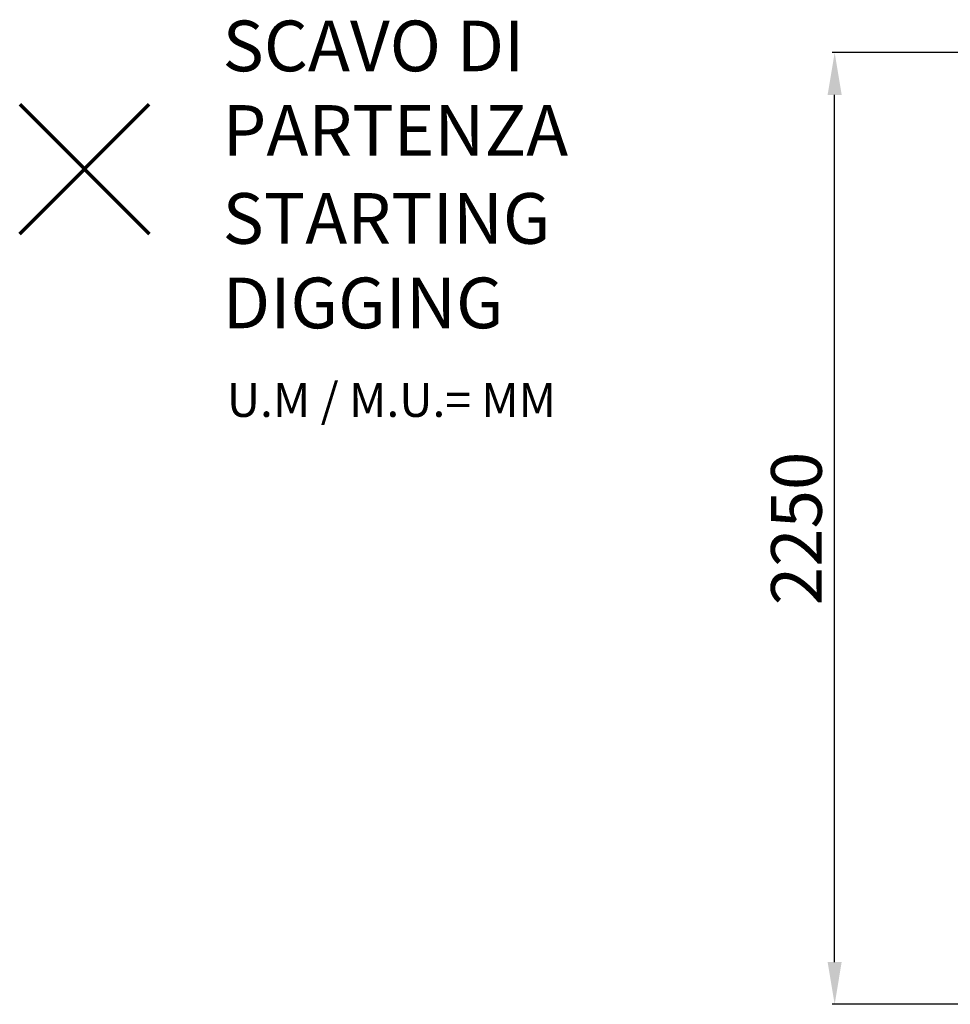
# Model space of a CAD drawing. Units: millimetres. Extents: x -6447 to 6418, y -7641 to -153.
# Drawn here: x -6447 to -4244, y -2892 to -562 of the extents above; entities that cross this region are included whole.
import ezdxf

# ---------------------------------------------------------------- set-up
doc = ezdxf.new("R2010")
doc.units = ezdxf.units.MM
doc.layers.add('QUOTE', color=212, linetype='Continuous', lineweight=18)
doc.dimstyles.new('2011', dxfattribs={"dimtxt": 120, "dimasz": 100, "dimexe": 6, "dimexo": 10, "dimgap": 15, "dimtad": 1, "dimtxsty": 'Standard', "dimcen": 5, "dimadec": 0, "dimazin": 0, "dimtfac": 1, "dimtmove": 0, "dimatfit": 3, "dimfxl": 0, "dimarcsym": 0})

# ---------------------------------------------------------------- blocks, each defined once
blk = doc.blocks.new('*D10')
at = {"color": 0, "linetype": 'ByBlock', "lineweight": -2}
for p, q in [((-1569.7, -639.9), (-4523.4, -639.9)), ((-4517.4, -2792.5), (-4517.4, -739.9)), ((-1569.7, -2892.5), (-4523.4, -2892.5))]:
    blk.add_line(p, q, dxfattribs=at)
at = {"color": 0, "linetype": 'ByBlock'}
for points in [[(-4517.4, -639.9), (-4500.8, -739.9), (-4534.1, -739.9)], [(-4517.4, -2892.5), (-4500.8, -2792.5), (-4534.1, -2792.5)]]:
    blk.add_solid(points, dxfattribs=at)
at = {"color": 0, "linetype": 'ByBlock', "insert": (-4592.4, -1766.2), "char_height": 120, "attachment_point": 5, "rotation": 90}
blk.add_mtext('2250', dxfattribs=at)

msp = doc.modelspace()

# ---------------------------------------------------------------- linework, layer by layer
at = {"color": 1, "lineweight": 70}
for points in [[(-6447.124, -1068.735), (-6140.727, -762.337)], [(-6447.124, -762.337), (-6140.727, -1068.735)]]:
    msp.add_lwpolyline(points, dxfattribs=at)

# ---------------------------------------------------------------- texts
at = {"layer": 'QUOTE', "color": 200, "insert": (-5966.612, -724.174), "char_height": 120, "width": 880.01547, "attachment_point": 4}
msp.add_mtext('{\\fArial|b1|i0|c0|p0;SCAVO DI PARTENZA', dxfattribs=at)
at = {"layer": 'QUOTE', "color": 6, "insert": (-5966.612, -1132.43), "char_height": 120, "width": 880.01547, "attachment_point": 4}
msp.add_mtext('{\\fArial|b1|i0|c0|p0;STARTING DIGGING', dxfattribs=at)
at = {"layer": 'QUOTE', "color": 1, "insert": (-5956.636, -1462.154), "char_height": 80, "width": 1810.64132, "attachment_point": 4}
msp.add_mtext('{\\fArial|b1|i0|c0|p0;U.M / M.U.= MM', dxfattribs=at)

# ---------------------------------------------------------------- dimensions: what is measured, and where the dimension line sits
at = {"layer": 'QUOTE'}
dim = msp.add_linear_dim(base=(-4517.444, -639.907), p1=(-1559.699, -2892.489), p2=(-1559.699, -639.907), angle=90, text='2250', dimstyle='2011', override={"dimpost": '<>', "dimtzin": 0}, dxfattribs=at)
dim.commit()
dim.dimension.update_dxf_attribs({"geometry": '*D10', "text_midpoint": (-4592.444, -1766.198), "text_rotation": 90})

doc.saveas('drawing.dxf')
